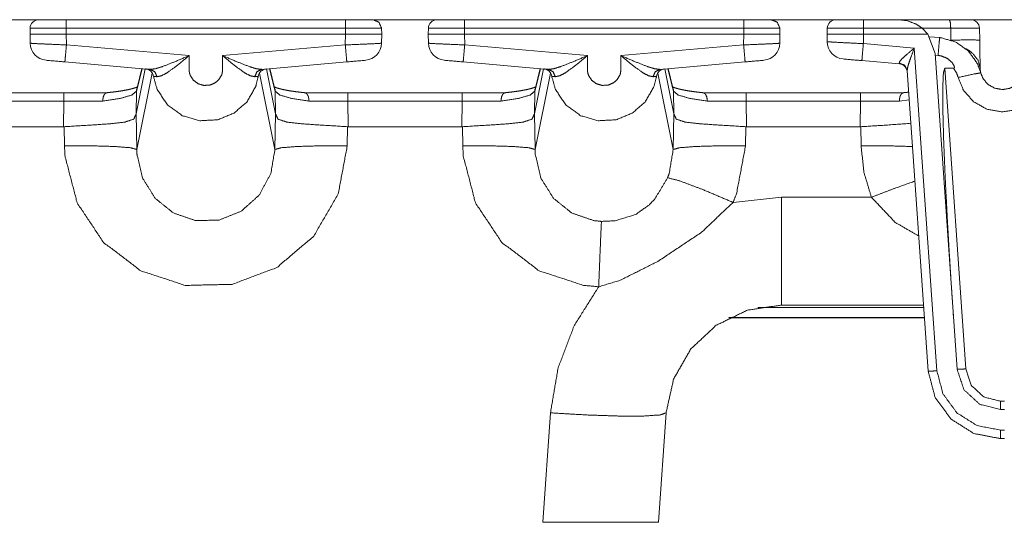
# Model space of a CAD drawing. Units: inches. Extents: x 0.54 to 9.83, y 2.82 to 7.36.
# Drawn here: x 2.96 to 3.81, y 6.93 to 7.36 of the extents above; entities that cross this region are included whole.
import ezdxf

# ---------------------------------------------------------------- set-up
doc = ezdxf.new("R2010")
doc.units = ezdxf.units.IN
doc.header["$MEASUREMENT"] = 0
doc.layers.add('1', color=7, linetype='Continuous', true_color=0xffffff)

msp = doc.modelspace()

# ---------------------------------------------------------------- linework, layer by layer
at = {"layer": '1', "color": 7, "linetype": 'Continuous', "lineweight": 13}
for p, q in [((2.57462, 7.36002), (2.97188, 7.36002)), ((2.9958, 7.36001), (3.07004, 7.36001)), ((2.99649, 7.36001), (3.23751, 7.36001)), ((2.99741, 7.36002), (3.23656, 7.36002)), ((3.16397, 7.36001), (3.2382, 7.36001)), ((3.26209, 7.36002), (3.31558, 7.36002)), ((3.33955, 7.36001), (3.41379, 7.36001)), ((3.34024, 7.36001), (3.58126, 7.36001)), ((3.34111, 7.36002), (3.58027, 7.36002)), ((3.50772, 7.36001), (3.58195, 7.36001)), ((3.6058, 7.36002), (4.00313, 7.36002)), ((3.67825, 7.36001), (3.75857, 7.36001)), ((3.68456, 7.36001), (3.71514, 7.36001)), ((2.96524, 7.34744), (2.96533, 7.35265)), ((2.99649, 7.35265), (2.99649, 7.34744)), ((3.23751, 7.35265), (2.99649, 7.35265)), ((3.23751, 7.34744), (3.23751, 7.35265)), ((3.26866, 7.35265), (3.26876, 7.34744)), ((3.30899, 7.34744), (3.30908, 7.35265)), ((3.34024, 7.35265), (3.34024, 7.34744)), ((3.58126, 7.35265), (3.34024, 7.35265)), ((3.58126, 7.34744), (3.58126, 7.35265)), ((3.61241, 7.35265), (3.61251, 7.34744)), ((3.65323, 7.34744), (3.65332, 7.35265)), ((3.68456, 7.35265), (3.68447, 7.34744)), ((3.7353, 7.35265), (3.68456, 7.35265)), ((3.7402, 7.34744), (3.7353, 7.35265)), ((3.75987, 7.35265), (3.7353, 7.35265)), ((3.76005, 7.34243), (3.75987, 7.35265)), ((3.78466, 7.35265), (3.78484, 7.34243)), ((2.96538, 7.3397), (2.96524, 7.34744)), ((3.23751, 7.34744), (2.99649, 7.34744)), ((2.99649, 7.34744), (2.99665, 7.33828)), ((3.23735, 7.33828), (3.23751, 7.34744)), ((3.26876, 7.34744), (3.26862, 7.3397)), ((3.30913, 7.3397), (3.30899, 7.34744)), ((3.58126, 7.34744), (3.34024, 7.34744)), ((3.34024, 7.34744), (3.3404, 7.33828)), ((3.5811, 7.33828), (3.58126, 7.34744)), ((3.61251, 7.34744), (3.61237, 7.3397)), ((3.65323, 7.34106), (3.65323, 7.34744)), ((3.68448, 7.34744), (3.68447, 7.34744)), ((3.7402, 7.34744), (3.68448, 7.34744)), ((3.68448, 7.34744), (3.68448, 7.33938)), ((3.74631, 7.33094), (3.7402, 7.34744)), ((3.75031, 7.34457), (3.74165, 7.34532)), ((2.99665, 7.33828), (3.10255, 7.32902)), ((3.13145, 7.32902), (3.23735, 7.33828)), ((3.3404, 7.33828), (3.4463, 7.32902)), ((3.4752, 7.32902), (3.5811, 7.33828)), ((3.68448, 7.33938), (3.72844, 7.33553)), ((3.72844, 7.33553), (3.74791, 7.05705)), ((3.76537, 7.0584), (3.74631, 7.33094)), ((3.74893, 7.32924), (3.74641, 7.3295)), ((3.06881, 7.31717), (2.99534, 7.3236)), ((3.06476, 7.31752), (3.05687, 7.27892)), ((3.06205, 7.31776), (3.0571, 7.2983)), ((3.06184, 7.31778), (3.05733, 7.30004)), ((3.23866, 7.3236), (3.1652, 7.31717)), ((3.16924, 7.31752), (3.17713, 7.27892)), ((3.1769, 7.2983), (3.17195, 7.31776)), ((3.17667, 7.30004), (3.17216, 7.31778)), ((3.41256, 7.31717), (3.33909, 7.3236)), ((3.40851, 7.31752), (3.40062, 7.27892)), ((3.4058, 7.31776), (3.40085, 7.2983)), ((3.40559, 7.31778), (3.40108, 7.30004)), ((3.58241, 7.3236), (3.50895, 7.31717)), ((3.51299, 7.31752), (3.52088, 7.27892)), ((3.52065, 7.2983), (3.5157, 7.31776)), ((3.52042, 7.30004), (3.51591, 7.31778)), ((3.71555, 7.32186), (3.68317, 7.3247)), ((3.71555, 7.32186), (3.71543, 7.32266)), ((3.75471, 7.31808), (3.76235, 7.31808)), ((3.75471, 7.31808), (3.77285, 7.05866)), ((3.0708, 7.31382), (3.05741, 7.24801)), ((3.1632, 7.3138), (3.17659, 7.24801)), ((3.41455, 7.31382), (3.40116, 7.24801)), ((3.50695, 7.3138), (3.52034, 7.24801)), ((3.74043, 7.05666), (3.72229, 7.31609)), ((2.92242, 7.29702), (2.99455, 7.29702)), ((3.0571, 7.2983), (3.05683, 7.27863)), ((3.17716, 7.27863), (3.1769, 7.2983)), ((3.23944, 7.29702), (3.3383, 7.29702)), ((3.40085, 7.2983), (3.40058, 7.27863)), ((3.52091, 7.27863), (3.52065, 7.2983)), ((3.58319, 7.29702), (3.68205, 7.29702)), ((2.99455, 7.28978), (2.92164, 7.28978)), ((2.99425, 7.26765), (2.99455, 7.28978)), ((3.3383, 7.28978), (3.23944, 7.28978)), ((3.23944, 7.28978), (3.23975, 7.26765)), ((3.338, 7.26765), (3.3383, 7.28978)), ((3.68205, 7.28978), (3.58319, 7.28978)), ((3.58319, 7.28978), (3.5835, 7.26765)), ((3.68175, 7.26765), (3.68205, 7.28978)), ((3.72405, 7.29089), (3.71553, 7.28979)), ((3.05683, 7.27863), (3.05687, 7.27892)), ((3.05687, 7.27892), (3.05741, 7.24801)), ((3.17659, 7.24801), (3.17713, 7.27892)), ((3.17713, 7.27892), (3.17716, 7.27863)), ((3.40058, 7.27863), (3.40062, 7.27892)), ((3.40062, 7.27892), (3.40116, 7.24801)), ((3.52034, 7.24801), (3.52088, 7.27892)), ((3.52088, 7.27892), (3.52091, 7.27863)), ((2.99425, 7.26765), (2.91859, 7.26765)), ((2.99469, 7.26767), (2.99425, 7.26765)), ((2.99498, 7.25108), (2.99469, 7.26767)), ((3.2393, 7.26767), (3.23902, 7.25108)), ((3.23975, 7.26765), (3.2393, 7.26767)), ((3.338, 7.26765), (3.23975, 7.26765)), ((3.33844, 7.26767), (3.338, 7.26765)), ((3.33873, 7.25108), (3.33844, 7.26767)), ((3.58305, 7.26767), (3.58277, 7.25108)), ((3.5835, 7.26765), (3.58305, 7.26767)), ((3.68175, 7.26765), (3.5835, 7.26765)), ((3.68219, 7.26767), (3.68175, 7.26765)), ((3.68248, 7.25108), (3.68219, 7.26767)), ((3.57199, 7.20235), (3.61393, 7.20679)), ((3.61393, 7.20679), (3.69139, 7.20679)), ((3.61393, 7.11377), (3.62392, 7.11377)), ((3.73645, 7.11377), (3.62392, 7.11377)), ((3.73659, 7.11164), (3.59341, 7.11164)), ((3.56813, 7.10266), (3.73722, 7.10266)), ((3.56864, 7.10292), (3.7372, 7.10292)), ((3.80278, 7.03075), (3.80622, 7.03075)), ((3.40781, 6.92627), (3.41441, 7.02074)), ((3.51417, 7.02074), (3.50757, 6.92627)), ((3.80278, 7.02351), (3.80622, 7.02351)), ((3.80278, 7.00588), (3.80622, 7.00588)), ((3.80622, 6.99851), (3.80278, 6.99851))]:
    msp.add_line(p, q, dxfattribs=at)
for centre, radius, start, end in [((2.97283, 7.35252), 0.0075, 90, 179), ((3.31658, 7.35252), 0.0075, 90, 179), ((3.66082, 7.35252), 0.0075, 90, 179), ((3.77716, 7.35252), 0.0075, 1.00244, 90), ((2.98037, 7.33997), 0.015, 181, 265), ((3.25362, 7.33997), 0.015, 275, 359), ((3.32412, 7.33997), 0.015, 181, 265), ((3.59737, 7.33997), 0.015, 275, 359), ((3.66823, 7.34106), 0.015, 180, 265), ((3.06435, 7.31003), 0.0075, 8.33276, 85), ((3.16966, 7.31003), 0.0075, 95, 171.73701), ((3.4081, 7.31003), 0.0075, 8.33276, 85), ((3.51341, 7.31003), 0.0075, 95, 171.73701), ((3.71489, 7.31439), 0.0075, 4, 85)]:
    msp.add_arc(centre, radius, start, end, dxfattribs=at)
for points, knots in [([(2.97283, 7.36001), (2.97801, 7.36001), (2.98394, 7.36001), (2.99649, 7.36001)], [0, 0, 0.218791, 0.469446, 1, 1]), ([(3.23751, 7.36001), (3.25228, 7.36001), (3.26058, 7.36001), (3.26117, 7.36001)], [0, 0, 0.624231, 0.975308, 1, 1]), ([(3.26117, 7.36001), (3.26642, 7.35786), (3.26866, 7.35265)], [0, 0, 0.499971, 1, 1]), ([(3.31658, 7.36001), (3.31791, 7.36001), (3.32769, 7.36001), (3.34024, 7.36001)], [0, 0, 0.056274, 0.469446, 1, 1]), ([(3.58126, 7.36001), (3.58908, 7.36001), (3.60131, 7.36001), (3.60492, 7.36001)], [0, 0, 0.330725, 0.847599, 1, 1]), ([(3.60492, 7.36001), (3.61017, 7.35786), (3.61241, 7.35265)], [0, 0, 0.499971, 1, 1]), ([(3.66082, 7.36001), (3.664, 7.36001), (3.68456, 7.36001)], [0, 0, 0.133964, 1, 1]), ([(3.7353, 7.35265), (3.73033, 7.35608), (3.72194, 7.35927), (3.71524, 7.36001), (3.71514, 7.36001)], [0, 0, 0.276202, 0.687052, 0.995438, 1, 1]), ([(3.75857, 7.36001), (3.75948, 7.35786), (3.75987, 7.35265)], [0, 0, 0.308604, 1, 1]), ([(2.99649, 7.35265), (2.97703, 7.35265), (2.97008, 7.35265), (2.96533, 7.35265)], [0, 0, 0.624408, 0.847775, 1, 1]), ([(3.26866, 7.35265), (3.26691, 7.35265), (3.25403, 7.35265), (3.23751, 7.35265)], [0, 0, 0.056279, 0.469709, 1, 1]), ([(3.34024, 7.35265), (3.32993, 7.35265), (3.31383, 7.35265), (3.30908, 7.35265)], [0, 0, 0.330741, 0.847775, 1, 1]), ([(3.61241, 7.35265), (3.61066, 7.35265), (3.59778, 7.35265), (3.58126, 7.35265)], [0, 0, 0.056279, 0.469705, 1, 1]), ([(3.68456, 7.35265), (3.66894, 7.35269), (3.6575, 7.35269), (3.65332, 7.35265)], [0, 0, 0.499997, 0.866, 1, 1]), ([(3.78466, 7.35265), (3.78147, 7.35268), (3.77258, 7.35268), (3.75987, 7.35265)], [0, 0, 0.128741, 0.487494, 1, 1]), ([(2.99649, 7.34744), (2.99014, 7.34744), (2.97439, 7.34744), (2.96589, 7.34744), (2.96524, 7.34744)], [0, 0, 0.203007, 0.707129, 0.979183, 1, 1]), ([(3.26876, 7.34744), (3.26811, 7.34744), (3.2596, 7.34744), (3.24385, 7.34744), (3.23751, 7.34744)], [0, 0, 0.020817, 0.292871, 0.796987, 1, 1]), ([(3.34024, 7.34744), (3.33389, 7.34744), (3.31814, 7.34744), (3.30964, 7.34744), (3.30899, 7.34744)], [0, 0, 0.203007, 0.707129, 0.979183, 1, 1]), ([(3.61251, 7.34744), (3.61186, 7.34744), (3.60335, 7.34744), (3.5876, 7.34744), (3.58126, 7.34744)], [0, 0, 0.020823, 0.292881, 0.796976, 1, 1]), ([(3.68447, 7.34744), (3.66495, 7.34753), (3.65798, 7.34755), (3.65399, 7.34751), (3.65323, 7.34744)], [0, 0, 0.624588, 0.847795, 0.975445, 1, 1]), ([(3.75031, 7.34457), (3.74991, 7.34037), (3.74893, 7.32924)], [0, 0, 0.274013, 1, 1]), ([(3.75031, 7.34457), (3.75135, 7.34446), (3.76425, 7.34074), (3.7752, 7.33297), (3.78295, 7.322), (3.78576, 7.31409)], [0, 0, 0.021042, 0.291078, 0.561076, 0.831067, 1, 1]), ([(3.78484, 7.34243), (3.77782, 7.34259), (3.76005, 7.34243)], [0, 0, 0.28327, 1, 1]), ([(3.78484, 7.34243), (3.78498, 7.33412), (3.78527, 7.31804)], [0, 0, 0.340728, 1, 1]), ([(2.96538, 7.3397), (2.96957, 7.33942), (2.98101, 7.3389), (2.99665, 7.33828)], [0, 0, 0.134189, 0.50018, 1, 1]), ([(2.99534, 7.3236), (2.99573, 7.32788), (2.99665, 7.33828)], [0, 0, 0.291853, 1, 1]), ([(3.23735, 7.33828), (3.25298, 7.3389), (3.26443, 7.33942), (3.26862, 7.3397)], [0, 0, 0.499819, 0.865811, 1, 1]), ([(3.23735, 7.33828), (3.23827, 7.32788), (3.23866, 7.3236)], [0, 0, 0.708147, 1, 1]), ([(3.30913, 7.3397), (3.31332, 7.33942), (3.32476, 7.3389), (3.3404, 7.33828)], [0, 0, 0.134189, 0.50018, 1, 1]), ([(3.33909, 7.3236), (3.33948, 7.32788), (3.3404, 7.33828)], [0, 0, 0.291853, 1, 1]), ([(3.5811, 7.33828), (3.59673, 7.3389), (3.60818, 7.33942), (3.61237, 7.3397)], [0, 0, 0.499815, 0.865816, 1, 1]), ([(3.5811, 7.33828), (3.58202, 7.32788), (3.58241, 7.3236)], [0, 0, 0.708148, 1, 1]), ([(3.68448, 7.33938), (3.66885, 7.34012), (3.65741, 7.34074), (3.65323, 7.34106)], [0, 0, 0.499823, 0.865835, 1, 1]), ([(3.68448, 7.33938), (3.68356, 7.32898), (3.68317, 7.3247)], [0, 0, 0.708146, 1, 1]), ([(3.71543, 7.32265), (3.71574, 7.32375), (3.71602, 7.32418), (3.7178, 7.32623), (3.72179, 7.3299), (3.72838, 7.33548), (3.72844, 7.33553)], [0, 0, 0.061724, 0.089248, 0.236187, 0.52889, 0.995754, 1, 1]), ([(3.72844, 7.33553), (3.72841, 7.33544), (3.72527, 7.32706), (3.72338, 7.32152), (3.72254, 7.31842), (3.72229, 7.31609)], [0, 0, 0.004678, 0.442231, 0.728472, 0.885778, 1, 1]), ([(3.773, 7.33493), (3.77473, 7.33335), (3.77565, 7.33209)], [0, 0, 0.599453, 1, 1]), ([(3.78527, 7.31804), (3.78345, 7.32509), (3.77846, 7.33129), (3.77556, 7.33345), (3.773, 7.33493)], [0, 0, 0.333903, 0.698864, 0.864531, 1, 1]), ([(3.06881, 7.31717), (3.07363, 7.31771), (3.07961, 7.3196), (3.09012, 7.32372), (3.10243, 7.32897), (3.10255, 7.32901)], [0, 0, 0.13505, 0.309596, 0.623939, 0.99654, 1, 1]), ([(3.10255, 7.32901), (3.10246, 7.32894), (3.0923, 7.32054), (3.08366, 7.31431), (3.07877, 7.31166), (3.07485, 7.31082)], [0, 0, 0.003321, 0.396579, 0.714445, 0.880385, 1, 1]), ([(3.10255, 7.32901), (3.10257, 7.31624), (3.10286, 7.31419), (3.10363, 7.31174), (3.10634, 7.30769), (3.11042, 7.30473), (3.11529, 7.30331), (3.12036, 7.30359), (3.12486, 7.30543), (3.12831, 7.30841), (3.13065, 7.31244), (3.13115, 7.31419), (3.13145, 7.31702), (3.13145, 7.32901)], [0, 0, 0.187314, 0.217593, 0.255342, 0.326699, 0.40062, 0.475022, 0.549427, 0.620696, 0.6875, 0.755771, 0.782488, 0.824199, 1, 1]), ([(3.13145, 7.32901), (3.13157, 7.32897), (3.14387, 7.32372), (3.1544, 7.3196), (3.16038, 7.31771), (3.1652, 7.31717)], [0, 0, 0.003459, 0.375741, 0.690536, 0.865029, 1, 1]), ([(3.15916, 7.31081), (3.15524, 7.31165), (3.15035, 7.3143), (3.14169, 7.32055), (3.13154, 7.32894), (3.13145, 7.32901)], [0, 0, 0.119529, 0.285312, 0.603807, 0.99668, 1, 1]), ([(3.41256, 7.31717), (3.41738, 7.31771), (3.42336, 7.3196), (3.43387, 7.32372), (3.44618, 7.32897), (3.4463, 7.32901)], [0, 0, 0.135044, 0.309589, 0.623936, 0.99654, 1, 1]), ([(3.4463, 7.32901), (3.44621, 7.32894), (3.43605, 7.32054), (3.42741, 7.31431), (3.42252, 7.31166), (3.4186, 7.31082)], [0, 0, 0.003326, 0.396584, 0.714446, 0.880396, 1, 1]), ([(3.4463, 7.32901), (3.44632, 7.31624), (3.44661, 7.31419), (3.44738, 7.31174), (3.45009, 7.30769), (3.45417, 7.30473), (3.45904, 7.30331), (3.46411, 7.30359), (3.46861, 7.30543), (3.47206, 7.30841), (3.4744, 7.31244), (3.4749, 7.31419), (3.4752, 7.31702), (3.4752, 7.32901)], [0, 0, 0.187313, 0.217592, 0.255341, 0.326699, 0.400621, 0.475021, 0.549431, 0.6207, 0.687501, 0.75577, 0.782488, 0.8242, 1, 1]), ([(3.4752, 7.32901), (3.47532, 7.32897), (3.48762, 7.32372), (3.49815, 7.3196), (3.50413, 7.31771), (3.50895, 7.31717)], [0, 0, 0.003459, 0.375738, 0.690539, 0.865028, 1, 1]), ([(3.50291, 7.31081), (3.49899, 7.31165), (3.4941, 7.3143), (3.48544, 7.32055), (3.47529, 7.32894), (3.4752, 7.32901)], [0, 0, 0.119518, 0.285313, 0.60381, 0.996675, 1, 1]), ([(3.76235, 7.31808), (3.76258, 7.31811), (3.76279, 7.3182), (3.76293, 7.31835), (3.76303, 7.31858), (3.76306, 7.31901), (3.7628, 7.32015), (3.76122, 7.32285), (3.75738, 7.32629), (3.75252, 7.32853), (3.74893, 7.32924)], [0, 0, 0.011499, 0.0231, 0.033378, 0.045934, 0.067552, 0.126681, 0.284665, 0.544717, 0.815295, 1, 1]), ([(3.06501, 7.3175), (3.06526, 7.31748), (3.06881, 7.31717)], [0, 0, 0.066843, 1, 1]), ([(3.07485, 7.31082), (3.07285, 7.31518), (3.06881, 7.31717)], [0, 0, 0.516365, 1, 1]), ([(3.15916, 7.31081), (3.16116, 7.31518), (3.1652, 7.31717)], [0, 0, 0.516408, 1, 1]), ([(3.40876, 7.3175), (3.40901, 7.31748), (3.41256, 7.31717)], [0, 0, 0.066843, 1, 1]), ([(3.4186, 7.31082), (3.4166, 7.31518), (3.41256, 7.31717)], [0, 0, 0.516384, 1, 1]), ([(3.50291, 7.31081), (3.50491, 7.31518), (3.50895, 7.31717)], [0, 0, 0.516437, 1, 1]), ([(3.71543, 7.32265), (3.72015, 7.32059), (3.72229, 7.31609)], [0, 0, 0.508857, 1, 1]), ([(3.76217, 7.10422), (3.75939, 7.14597), (3.75701, 7.1861), (3.75512, 7.22308), (3.75379, 7.25548), (3.75306, 7.28206), (3.75298, 7.30181), (3.75354, 7.31397), (3.75471, 7.31808)], [0, 0, 0.19526, 0.382864, 0.555631, 0.706959, 0.831067, 0.923247, 0.980065, 1, 1]), ([(3.76632, 7.3101), (3.76491, 7.31406), (3.76235, 7.31808)], [0, 0, 0.468553, 1, 1]), ([(3.78527, 7.31802), (3.78541, 7.31598), (3.78557, 7.31496), (3.78567, 7.3145), (3.78577, 7.31407), (3.78577, 7.31405)], [0, 0, 0.509412, 0.766463, 0.883318, 0.994581, 1, 1]), ([(3.16223, 7.31111), (3.16, 7.30226), (3.15231, 7.28895), (3.14129, 7.2794), (3.12729, 7.27367), (3.1117, 7.27281), (3.09668, 7.2772), (3.08381, 7.28658), (3.07497, 7.29984), (3.07177, 7.31112)], [0, 0, 0.070753, 0.189817, 0.302857, 0.420054, 0.541025, 0.662263, 0.785708, 0.909172, 1, 1]), ([(3.07485, 7.31082), (3.07198, 7.3111), (3.07177, 7.31112)], [0, 0, 0.933434, 1, 1]), ([(3.16223, 7.31111), (3.16052, 7.31095), (3.15916, 7.31081)], [0, 0, 0.557256, 1, 1]), ([(3.50598, 7.31111), (3.50375, 7.30226), (3.49606, 7.28895), (3.48504, 7.2794), (3.47104, 7.27367), (3.45545, 7.27281), (3.44043, 7.2772), (3.42756, 7.28658), (3.41872, 7.29984), (3.41552, 7.31112)], [0, 0, 0.070754, 0.189816, 0.302855, 0.420055, 0.541025, 0.662263, 0.785707, 0.909172, 1, 1]), ([(3.4186, 7.31082), (3.41573, 7.3111), (3.41552, 7.31112)], [0, 0, 0.933377, 1, 1]), ([(3.50598, 7.31111), (3.50427, 7.31095), (3.50291, 7.31081)], [0, 0, 0.55722, 1, 1]), ([(3.76632, 7.3101), (3.78001, 7.3132), (3.78576, 7.31409)], [0, 0, 0.70691, 1, 1]), ([(3.84268, 7.31012), (3.83756, 7.29823), (3.82879, 7.2887), (3.81741, 7.28258), (3.8043, 7.28042), (3.79114, 7.28275), (3.7795, 7.28927), (3.77076, 7.2993), (3.76632, 7.3101)], [0, 0, 0.124738, 0.249501, 0.374028, 0.502009, 0.63075, 0.759296, 0.887498, 1, 1]), ([(3.78576, 7.31409), (3.78788, 7.30895), (3.79209, 7.30411), (3.79786, 7.30089), (3.8044, 7.29972), (3.81092, 7.3008), (3.81656, 7.30383), (3.82077, 7.30841), (3.82324, 7.31413)], [0, 0, 0.109595, 0.236283, 0.366607, 0.497673, 0.628085, 0.754253, 0.877057, 1, 1]), ([(3.05793, 7.30203), (3.05651, 7.30145), (3.05501, 7.30096), (3.0532, 7.30044), (3.05085, 7.29987), (3.0482, 7.29932), (3.04506, 7.29875), (3.04162, 7.29821), (3.03779, 7.2977), (3.03369, 7.29723), (3.03235, 7.29709), (3.03099, 7.29695)], [0, 0, 0.055796, 0.113294, 0.181832, 0.269451, 0.368234, 0.484149, 0.610732, 0.751349, 0.901211, 0.950184, 1, 1]), ([(3.0571, 7.2983), (3.05716, 7.29917), (3.05733, 7.30003)], [0, 0, 0.500087, 1, 1]), ([(3.20301, 7.29695), (3.20069, 7.29718), (3.19844, 7.29743), (3.19439, 7.29793), (3.19063, 7.29848), (3.18721, 7.29905), (3.18414, 7.29966), (3.18149, 7.30027), (3.17924, 7.30088), (3.17769, 7.30138), (3.17649, 7.30184), (3.17576, 7.30217), (3.17535, 7.3024), (3.17527, 7.30246)], [0, 0, 0.082116, 0.161718, 0.305255, 0.439106, 0.561046, 0.67132, 0.766998, 0.849277, 0.90629, 0.951657, 0.9799, 0.996515, 1, 1]), ([(3.17689, 7.2983), (3.17683, 7.29917), (3.17667, 7.30003)], [0, 0, 0.500087, 1, 1]), ([(3.40168, 7.30203), (3.40026, 7.30145), (3.39876, 7.30096), (3.39695, 7.30044), (3.3946, 7.29987), (3.39195, 7.29932), (3.38881, 7.29875), (3.38537, 7.29821), (3.38154, 7.2977), (3.37744, 7.29723), (3.3761, 7.29709), (3.37474, 7.29695)], [0, 0, 0.055796, 0.113294, 0.181832, 0.269451, 0.368234, 0.484149, 0.610732, 0.751349, 0.901211, 0.950184, 1, 1]), ([(3.40085, 7.2983), (3.40091, 7.29917), (3.40108, 7.30003)], [0, 0, 0.500087, 1, 1]), ([(3.54676, 7.29695), (3.54444, 7.29718), (3.54219, 7.29743), (3.53814, 7.29793), (3.53438, 7.29848), (3.53096, 7.29905), (3.52789, 7.29966), (3.52524, 7.30027), (3.52299, 7.30088), (3.52144, 7.30138), (3.52024, 7.30184), (3.51951, 7.30217), (3.5191, 7.3024), (3.51902, 7.30246)], [0, 0, 0.082116, 0.161718, 0.305248, 0.439113, 0.561052, 0.671327, 0.767005, 0.849277, 0.90629, 0.951663, 0.9799, 0.996515, 1, 1]), ([(3.52042, 7.30003), (3.52058, 7.29917), (3.52064, 7.2983)], [0, 0, 0.499892, 1, 1]), ([(3.0571, 7.2983), (3.0531, 7.29499), (3.04307, 7.29206), (3.02803, 7.28979)], [0, 0, 0.168231, 0.507174, 1, 1]), ([(3.02803, 7.28979), (3.02803, 7.28997), (3.02808, 7.29117), (3.02851, 7.2935), (3.02934, 7.29538), (3.03048, 7.2966), (3.03179, 7.29702)], [0, 0, 0.020249, 0.155846, 0.423661, 0.655887, 0.844156, 1, 1]), ([(3.20597, 7.28979), (3.19093, 7.29206), (3.1809, 7.29499), (3.17689, 7.2983)], [0, 0, 0.492826, 0.831769, 1, 1]), ([(3.20597, 7.28979), (3.20597, 7.28997), (3.20592, 7.29117), (3.20549, 7.2935), (3.20466, 7.29538), (3.20352, 7.2966), (3.20221, 7.29702)], [0, 0, 0.020249, 0.155846, 0.423661, 0.655887, 0.844156, 1, 1]), ([(3.40085, 7.2983), (3.39685, 7.29499), (3.38682, 7.29206), (3.37178, 7.28979)], [0, 0, 0.168231, 0.507174, 1, 1]), ([(3.37178, 7.28979), (3.37178, 7.28997), (3.37183, 7.29117), (3.37226, 7.2935), (3.37309, 7.29538), (3.37423, 7.2966), (3.37554, 7.29702)], [0, 0, 0.020249, 0.155846, 0.423661, 0.655887, 0.844156, 1, 1]), ([(3.54972, 7.28979), (3.53468, 7.29206), (3.52465, 7.29499), (3.52064, 7.2983)], [0, 0, 0.492826, 0.831769, 1, 1]), ([(3.54596, 7.29702), (3.54727, 7.2966), (3.54841, 7.29538), (3.54924, 7.2935), (3.54967, 7.29117), (3.54972, 7.28997), (3.54972, 7.28979)], [0, 0, 0.155865, 0.344102, 0.576345, 0.844155, 0.979751, 1, 1]), ([(3.71929, 7.29702), (3.71798, 7.2966), (3.71684, 7.29538), (3.71601, 7.2935), (3.71558, 7.29117), (3.71553, 7.28997), (3.71553, 7.28979)], [0, 0, 0.155862, 0.344126, 0.576346, 0.844158, 0.979751, 1, 1]), ([(3.7237, 7.29751), (3.72119, 7.29723), (3.71985, 7.29709), (3.71849, 7.29695)], [0, 0, 0.481576, 0.738518, 1, 1]), ([(3.02803, 7.28979), (3.01199, 7.2898), (2.99455, 7.28978)], [0, 0, 0.479301, 1, 1]), ([(3.23944, 7.28978), (3.22201, 7.2898), (3.20597, 7.28979)], [0, 0, 0.520699, 1, 1]), ([(3.37178, 7.28979), (3.35574, 7.2898), (3.3383, 7.28978)], [0, 0, 0.479301, 1, 1]), ([(3.58319, 7.28978), (3.56576, 7.2898), (3.54972, 7.28979)], [0, 0, 0.520699, 1, 1]), ([(3.71553, 7.28979), (3.69949, 7.2898), (3.68205, 7.28978)], [0, 0, 0.479301, 1, 1]), ([(2.99469, 7.26767), (3.01477, 7.26891), (3.03317, 7.27011), (3.04672, 7.27156), (3.05475, 7.27417), (3.05684, 7.27863)], [0, 0, 0.306907, 0.588227, 0.79615, 0.924955, 1, 1]), ([(3.23931, 7.26767), (3.21923, 7.26891), (3.20083, 7.27011), (3.18728, 7.27156), (3.17925, 7.27417), (3.17716, 7.27863)], [0, 0, 0.306907, 0.588227, 0.79615, 0.924955, 1, 1]), ([(3.33844, 7.26767), (3.35852, 7.26891), (3.37692, 7.27011), (3.39047, 7.27156), (3.3985, 7.27417), (3.40059, 7.27863)], [0, 0, 0.306907, 0.588227, 0.79615, 0.924955, 1, 1]), ([(3.58306, 7.26767), (3.56298, 7.26891), (3.54458, 7.27011), (3.53103, 7.27156), (3.523, 7.27417), (3.52091, 7.27863)], [0, 0, 0.30691, 0.58823, 0.796151, 0.924952, 1, 1]), ([(3.68219, 7.26767), (3.70227, 7.26891), (3.72547, 7.27062)], [0, 0, 0.463723, 1, 1]), ([(2.99498, 7.25108), (3.01824, 7.25117), (3.03816, 7.25063), (3.05188, 7.24952), (3.05741, 7.24801)], [0, 0, 0.37111, 0.688998, 0.90847, 1, 1]), ([(3.23902, 7.25108), (3.23122, 7.20969), (3.2101, 7.17321), (3.17821, 7.14615), (3.13972, 7.13161), (3.09919, 7.13077), (3.0609, 7.1433), (3.02872, 7.16778), (3.00599, 7.20184), (2.99546, 7.24213), (2.99498, 7.25108)], [0, 0, 0.110826, 0.221746, 0.331782, 0.44003, 0.546714, 0.652698, 0.759093, 0.866853, 0.976408, 1, 1]), ([(3.23902, 7.25108), (3.21575, 7.25117), (3.19584, 7.25063), (3.18212, 7.24952), (3.17659, 7.24801)], [0, 0, 0.37111, 0.688998, 0.90847, 1, 1]), ([(3.33873, 7.25108), (3.36199, 7.25117), (3.38191, 7.25063), (3.39563, 7.24952), (3.40116, 7.24801)], [0, 0, 0.37111, 0.688998, 0.90847, 1, 1]), ([(3.45602, 7.12954), (3.44294, 7.13077), (3.40465, 7.1433), (3.37247, 7.16778), (3.34974, 7.20184), (3.33921, 7.24213), (3.33873, 7.25108)], [0, 0, 0.070897, 0.288134, 0.506212, 0.727087, 0.951644, 1, 1]), ([(3.58277, 7.25108), (3.5595, 7.25117), (3.53959, 7.25063), (3.52587, 7.24952), (3.52034, 7.24801)], [0, 0, 0.371109, 0.689002, 0.908467, 1, 1]), ([(3.58277, 7.25108), (3.57497, 7.20969), (3.57199, 7.20235)], [0, 0, 0.841582, 1, 1]), ([(3.68248, 7.25108), (3.70653, 7.25117), (3.72687, 7.25056)], [0, 0, 0.541609, 1, 1]), ([(3.69139, 7.20679), (3.685, 7.22817), (3.68248, 7.25108)], [0, 0, 0.491839, 1, 1]), ([(3.05741, 7.24801), (3.05741, 7.24801), (3.05759, 7.24357), (3.06237, 7.22338), (3.07319, 7.20599), (3.08896, 7.19325), (3.10806, 7.18663), (3.12841, 7.18708), (3.14757, 7.19475), (3.16312, 7.20878), (3.17311, 7.22732), (3.17659, 7.24801), (3.17659, 7.24801)], [0, 0, 0.000004, 0.023354, 0.132471, 0.24022, 0.346823, 0.453142, 0.560198, 0.668756, 0.778923, 0.889687, 0.999996, 1, 1]), ([(3.40116, 7.24801), (3.40116, 7.24801), (3.40134, 7.24357), (3.40612, 7.22338), (3.41694, 7.20599), (3.43271, 7.19325), (3.45181, 7.18663), (3.45839, 7.18597)], [0, 0, 0.000009, 0.047866, 0.271515, 0.492355, 0.710854, 0.928764, 1, 1]), ([(3.51548, 7.22363), (3.51686, 7.22732), (3.52034, 7.24801), (3.52034, 7.24801)], [0, 0, 0.158109, 0.999967, 1, 1]), ([(3.45839, 7.18597), (3.47017, 7.18649), (3.48775, 7.19185), (3.49951, 7.20009), (3.50448, 7.20531), (3.51548, 7.22363)], [0, 0, 0.161332, 0.412644, 0.609094, 0.707664, 1, 1]), ([(3.57199, 7.20235), (3.5459, 7.21341), (3.52557, 7.22107), (3.51548, 7.22363)], [0, 0, 0.468556, 0.827829, 1, 1]), ([(3.69139, 7.20679), (3.7114, 7.21447), (3.72896, 7.22067)], [0, 0, 0.535086, 1, 1]), ([(3.61393, 7.11377), (3.61393, 7.13126), (3.61393, 7.17761), (3.61393, 7.20679)], [0, 0, 0.187999, 0.686245, 1, 1]), ([(3.73265, 7.1731), (3.71196, 7.18508), (3.69139, 7.20679)], [0, 0, 0.444248, 1, 1]), ([(3.57199, 7.20235), (3.54484, 7.17659), (3.50711, 7.15145), (3.47463, 7.13515), (3.45602, 7.12954)], [0, 0, 0.270128, 0.597382, 0.859732, 1, 1]), ([(3.45602, 7.12954), (3.45704, 7.15475), (3.45788, 7.17474), (3.45839, 7.18597)], [0, 0, 0.446675, 0.800859, 1, 1]), ([(3.41441, 7.02074), (3.421, 7.05952), (3.43506, 7.09626), (3.45602, 7.12954)], [0, 0, 0.33333, 0.666667, 1, 1]), ([(3.61393, 7.11377), (3.58436, 7.1093), (3.55743, 7.09628), (3.53556, 7.07588), (3.5207, 7.04993), (3.51417, 7.02074)], [0, 0, 0.199999, 0.4, 0.599999, 0.799999, 1, 1]), ([(3.74043, 7.05666), (3.74263, 7.05672), (3.74792, 7.05705)], [0, 0, 0.293034, 1, 1]), ([(3.80278, 6.99851), (3.77987, 7.00286), (3.76016, 7.01531), (3.74637, 7.03411), (3.74043, 7.05666)], [0, 0, 0.250001, 0.499999, 0.75, 1, 1]), ([(3.74792, 7.05705), (3.75314, 7.03721), (3.76527, 7.02066), (3.78262, 7.00971), (3.80278, 7.00588)], [0, 0, 0.249997, 0.500005, 0.750001, 1, 1]), ([(3.76537, 7.0584), (3.76757, 7.05837), (3.77285, 7.05866)], [0, 0, 0.293443, 1, 1]), ([(3.76537, 7.0584), (3.77121, 7.04077), (3.78479, 7.02811), (3.80278, 7.02351)], [0, 0, 0.333338, 0.666673, 1, 1]), ([(3.77285, 7.05866), (3.77753, 7.04456), (3.78839, 7.03443), (3.80278, 7.03075)], [0, 0, 0.333334, 0.666668, 1, 1]), ([(3.51417, 7.02074), (3.50917, 7.01894), (3.49495, 7.018), (3.47289, 7.018), (3.44515, 7.01894), (3.41441, 7.02074)], [0, 0, 0.053068, 0.195343, 0.41552, 0.692654, 1, 1]), ([(3.50757, 6.92627), (3.49422, 6.92627), (3.45772, 6.92627), (3.40781, 6.92627)], [0, 0, 0.133818, 0.499626, 1, 1]), ([(3.40781, 6.92627), (3.43366, 6.92627), (3.47838, 6.92627), (3.50417, 6.92627), (3.50757, 6.92627)], [0, 0, 0.259129, 0.707401, 0.965969, 1, 1])]:
    msp.add_open_spline(points, degree=1, knots=knots, dxfattribs=at)
for points in [[(2.99649, 7.36001), (2.99649, 7.35265)], [(3.07004, 7.36001), (3.08966, 7.36001)], [(3.14434, 7.36001), (3.16397, 7.36001)], [(3.23751, 7.36001), (3.23751, 7.35265)], [(3.34024, 7.36001), (3.34024, 7.35265)], [(3.41379, 7.36001), (3.43341, 7.36001)], [(3.48809, 7.36001), (3.50772, 7.36001)], [(3.58126, 7.36001), (3.58126, 7.35265)], [(3.68456, 7.36001), (3.68456, 7.35265)], [(3.75857, 7.36001), (3.77716, 7.36001)], [(3.66692, 7.32612), (3.68317, 7.3247)], [(2.99534, 7.3236), (2.97907, 7.32502)], [(3.25493, 7.32502), (3.23866, 7.3236)], [(3.33909, 7.3236), (3.32282, 7.32502)], [(3.59868, 7.32502), (3.58241, 7.3236)], [(2.99455, 7.29702), (3.03179, 7.29702)], [(2.99455, 7.28978), (2.99455, 7.29702)], [(3.20221, 7.29702), (3.23944, 7.29702)], [(3.23944, 7.28978), (3.23944, 7.29702)], [(3.3383, 7.29702), (3.37554, 7.29702)], [(3.3383, 7.28978), (3.3383, 7.29702)], [(3.54596, 7.29702), (3.58319, 7.29702)], [(3.58319, 7.29702), (3.58319, 7.28978)], [(3.68205, 7.29702), (3.71929, 7.29702)], [(3.68205, 7.29702), (3.68205, 7.28978)], [(3.80278, 7.02351), (3.80278, 7.03075)], [(3.80278, 6.99851), (3.80278, 7.00588)]]:
    msp.add_open_spline(points, degree=1, dxfattribs=at)

doc.saveas('drawing.dxf')
